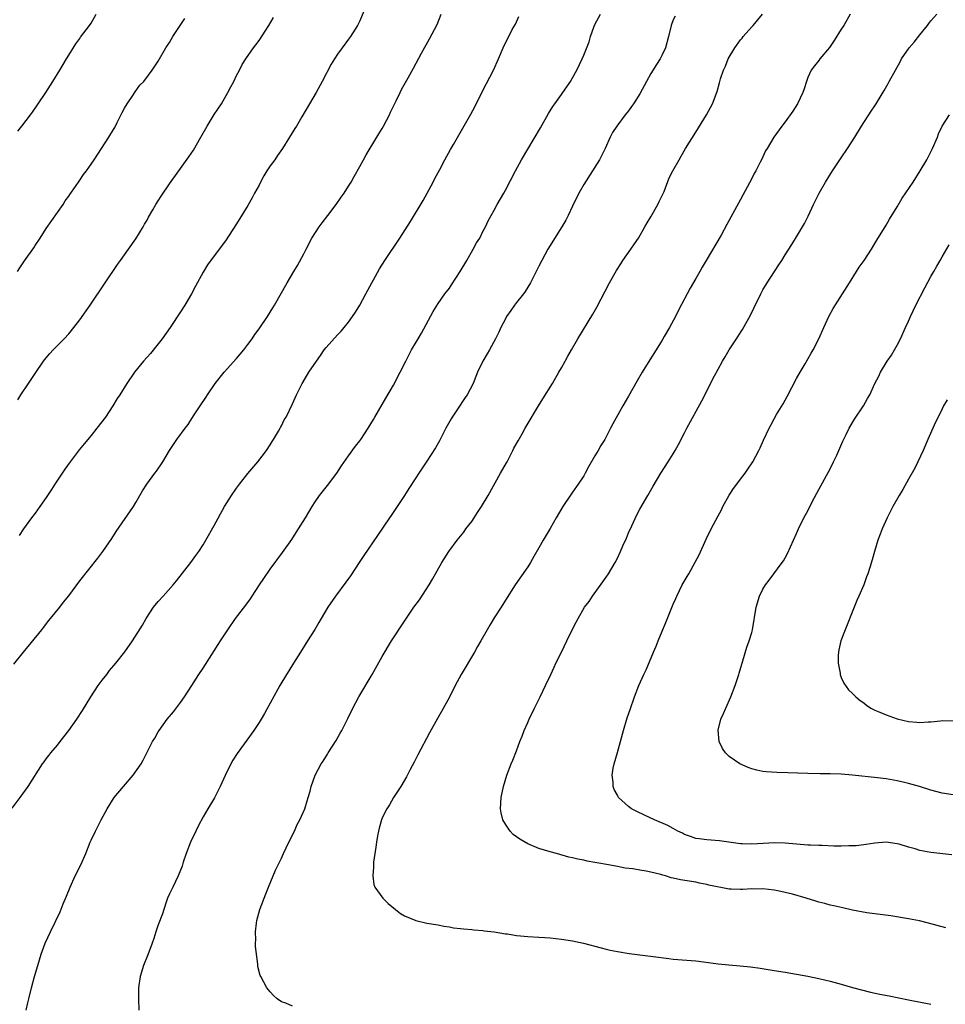
# Model space of a CAD drawing. Units: inches. Extents: x 2589000 to 2592000, y 1548000 to 1551000.
# Drawn here: x 2590522 to 2590688, y 1550502 to 1550678 of the extents above; entities that cross this region are included whole.
import ezdxf

# ---------------------------------------------------------------- set-up
doc = ezdxf.new("R2010")
doc.units = ezdxf.units.IN
doc.header["$MEASUREMENT"] = 0
doc.layers.add('LD25891548_10ft', color=113, linetype='Continuous')

msp = doc.modelspace()

# ---------------------------------------------------------------- linework, layer by layer
at = {"layer": 'LD25891548_10ft'}
for points, elevation in [([(2590584.33, 1550681), (2590583, 1550677.83), (2590582.58, 1550677), (2590581.34, 1550675), (2590581, 1550674.53), (2590579.83, 1550673), (2590579, 1550671.88), (2590578.46, 1550671), (2590577.91, 1550670.09), (2590576.3, 1550667), (2590575.18, 1550665), (2590574, 1550663), (2590572.67, 1550660.67), (2590571.68, 1550659), (2590571.41, 1550658.59), (2590570.45, 1550657), (2590569.21, 1550655), (2590568.27, 1550653.73), (2590567.82, 1550653), (2590567, 1550651.88), (2590566.42, 1550651), (2590565.87, 1550650.13), (2590565.27, 1550649), (2590565, 1550648.46), (2590564.2, 1550647), (2590563.79, 1550646.21), (2590563, 1550644.84), (2590561, 1550641.56), (2590559, 1550638.52), (2590557, 1550635.84), (2590555.82, 1550634.18), (2590555, 1550632.87), (2590553.63, 1550630.37), (2590552.93, 1550629), (2590551.77, 1550627), (2590551, 1550625.8), (2590549.13, 1550623), (2590547.7, 1550621), (2590547, 1550620.08), (2590545.62, 1550618.38), (2590544.39, 1550617), (2590542.74, 1550615), (2590541.37, 1550613), (2590540.13, 1550611), (2590539.68, 1550610.32), (2590538.89, 1550609), (2590537.55, 1550607), (2590536.04, 1550605), (2590535, 1550603.71), (2590533.76, 1550602.24), (2590532.88, 1550601.12), (2590531.26, 1550599), (2590530.31, 1550597.69), (2590529.84, 1550597), (2590528.53, 1550595), (2590527.95, 1550594.05), (2590527, 1550592.6), (2590525.86, 1550591), (2590525, 1550589.84), (2590524.35, 1550589), (2590522.93, 1550587), (2590522.14, 1550585.86)], 8090), ([(2590520.93, 1550537.07), (2590522.34, 1550539), (2590523.75, 1550541), (2590526.32, 1550545), (2590526.6, 1550545.4), (2590527, 1550545.89), (2590527.47, 1550546.53), (2590527.84, 1550547), (2590529, 1550548.33), (2590529.48, 1550549), (2590531, 1550550.99), (2590532.44, 1550553), (2590533.47, 1550554.53), (2590534.96, 1550557), (2590536.24, 1550559), (2590537, 1550560), (2590537.8, 1550561), (2590538.31, 1550561.69), (2590539.44, 1550563), (2590541.03, 1550565.03), (2590542.41, 1550567), (2590544.18, 1550569.82), (2590544.84, 1550571), (2590546.18, 1550573), (2590547, 1550574.01), (2590547.85, 1550575), (2590549.65, 1550577), (2590550.26, 1550577.74), (2590552.82, 1550581), (2590553.74, 1550582.26), (2590554.25, 1550583), (2590555, 1550584.16), (2590555.5, 1550585), (2590557, 1550587.62), (2590558.86, 1550591), (2590560.07, 1550593), (2590561, 1550594.32), (2590561.5, 1550595), (2590563, 1550596.9), (2590564.76, 1550599), (2590566.32, 1550601), (2590567, 1550602.04), (2590567.35, 1550602.65), (2590567.61, 1550603), (2590568.47, 1550604.47), (2590568.76, 1550605), (2590568.84, 1550605.16), (2590569, 1550605.44), (2590569.51, 1550606.49), (2590569.82, 1550607), (2590571, 1550609.37), (2590571.72, 1550611), (2590572.71, 1550613), (2590572.83, 1550613.17), (2590573.92, 1550615), (2590575.25, 1550617), (2590576, 1550618), (2590576.65, 1550619), (2590577, 1550619.45), (2590579, 1550621.68), (2590579.65, 1550622.35), (2590580.22, 1550623), (2590581, 1550623.97), (2590581.72, 1550625), (2590582.23, 1550625.77), (2590582.99, 1550627), (2590584.09, 1550629), (2590586.51, 1550633.49), (2590587.45, 1550635), (2590590.13, 1550639), (2590592.04, 1550641.96), (2590594.31, 1550645.69), (2590596.09, 1550649), (2590596.38, 1550649.62), (2590597.27, 1550651.27), (2590598.17, 1550653), (2590599.18, 1550654.82), (2590599.73, 1550655.73), (2590602.84, 1550661.16), (2590603.54, 1550662.46), (2590605, 1550665.37), (2590606.9, 1550669), (2590607.78, 1550671), (2590608.61, 1550673), (2590608.74, 1550673.26), (2590609.59, 1550675), (2590610.24, 1550676.24), (2590610.78, 1550677.22), (2590611.41, 1550678.59)], 8110), ([(2590521.19, 1550562.81), (2590522.94, 1550565), (2590526.19, 1550569), (2590526.54, 1550569.46), (2590527.42, 1550570.58), (2590527.78, 1550571), (2590529.41, 1550573), (2590530.1, 1550573.9), (2590531, 1550575.03), (2590533, 1550577.71), (2590536.2, 1550581.81), (2590537.08, 1550583), (2590538.69, 1550585.31), (2590539.47, 1550586.53), (2590542.55, 1550591), (2590543, 1550591.74), (2590544.2, 1550593.8), (2590544.97, 1550595), (2590546.39, 1550597), (2590546.66, 1550597.34), (2590547.79, 1550599), (2590549, 1550601.01), (2590550.31, 1550603), (2590551.8, 1550605), (2590552.33, 1550605.67), (2590553, 1550606.77), (2590553.42, 1550607.42), (2590554.47, 1550609), (2590555.51, 1550610.49), (2590555.82, 1550611), (2590557.19, 1550613), (2590558.77, 1550615), (2590561, 1550617.48), (2590562.27, 1550619), (2590563, 1550619.95), (2590563.75, 1550621), (2590564.24, 1550621.76), (2590565, 1550622.79), (2590566.5, 1550625), (2590567.46, 1550626.54), (2590567.77, 1550627), (2590570.05, 1550631), (2590571.23, 1550633), (2590571.9, 1550634.1), (2590573, 1550636.17), (2590573.41, 1550637), (2590574.45, 1550639), (2590575.75, 1550641), (2590576.27, 1550641.73), (2590577.26, 1550643), (2590578.77, 1550645), (2590579.68, 1550646.32), (2590580.19, 1550647), (2590581, 1550648.28), (2590581.44, 1550649), (2590581.98, 1550650.02), (2590583, 1550651.8), (2590583.63, 1550653), (2590584.12, 1550653.88), (2590586.02, 1550657), (2590586.38, 1550657.62), (2590587, 1550658.59), (2590587.25, 1550659), (2590588.3, 1550661), (2590588.51, 1550661.49), (2590589.49, 1550663.49), (2590590.2, 1550665), (2590590.47, 1550665.53), (2590591.62, 1550667.62), (2590592.62, 1550669.38), (2590594.03, 1550672.03), (2590595.43, 1550674.57), (2590596.83, 1550677.17), (2590597.54, 1550679)], 8100), ([(2590521.85, 1550633), (2590522.3, 1550633.7), (2590523.1, 1550634.9), (2590524.75, 1550637.25), (2590525, 1550637.64), (2590525.93, 1550639), (2590527, 1550640.68), (2590529.99, 1550645), (2590530.38, 1550645.62), (2590531, 1550646.47), (2590531.21, 1550646.79), (2590532.22, 1550648.22), (2590532.85, 1550649.15), (2590533, 1550649.34), (2590533.66, 1550650.34), (2590534.16, 1550651), (2590535, 1550652.17), (2590535.57, 1550653), (2590536.89, 1550655), (2590538.16, 1550657), (2590539, 1550658.39), (2590539.22, 1550658.78), (2590539.65, 1550659.65), (2590540.56, 1550661.44), (2590541, 1550662.19), (2590541.43, 1550663), (2590542.45, 1550664.45), (2590542.88, 1550665.12), (2590543.71, 1550666.29), (2590544.41, 1550667), (2590545.89, 1550669), (2590547, 1550670.61), (2590548.38, 1550673), (2590549, 1550673.94), (2590549.61, 1550675), (2590551.76, 1550678.24)], 8070), ([(2590521.91, 1550658.09), (2590522.63, 1550659), (2590524.16, 1550661), (2590524.52, 1550661.48), (2590525.57, 1550663), (2590526.89, 1550665), (2590528.18, 1550667), (2590529.43, 1550669), (2590530.62, 1550671), (2590531, 1550671.68), (2590532.29, 1550673.71), (2590533, 1550674.67), (2590533.13, 1550674.87), (2590534.72, 1550677), (2590535, 1550677.42), (2590535.9, 1550679)], 8060), ([(2590521.91, 1550610.09), (2590522.46, 1550611), (2590523.82, 1550613), (2590524.31, 1550613.69), (2590525, 1550614.81), (2590526.53, 1550617), (2590527, 1550617.61), (2590527.64, 1550618.36), (2590528.23, 1550619), (2590530.19, 1550621), (2590531, 1550621.87), (2590531.95, 1550623), (2590533, 1550624.36), (2590534.81, 1550627), (2590537.49, 1550631), (2590539.72, 1550634.28), (2590540.27, 1550635), (2590541.71, 1550637), (2590543, 1550638.87), (2590544.28, 1550641), (2590544.53, 1550641.47), (2590545, 1550642.22), (2590545.26, 1550642.74), (2590546.04, 1550644.04), (2590546.57, 1550645), (2590547, 1550645.67), (2590547.5, 1550646.5), (2590549, 1550648.67), (2590550.7, 1550651), (2590552.49, 1550653.51), (2590553.28, 1550654.72), (2590554.61, 1550657), (2590555.75, 1550659), (2590557, 1550661.06), (2590558.28, 1550663), (2590559.43, 1550665), (2590559.95, 1550666.05), (2590560.47, 1550667), (2590561, 1550668.07), (2590561.5, 1550669), (2590562, 1550670), (2590562.65, 1550671), (2590564, 1550673), (2590564.45, 1550673.55), (2590565, 1550674.31), (2590566.73, 1550677), (2590567.59, 1550678.41)], 8080), ([(2590523.39, 1550501), (2590523.71, 1550502.29), (2590523.86, 1550503), (2590524.36, 1550505), (2590524.91, 1550507), (2590525.47, 1550509), (2590526.08, 1550511), (2590526.83, 1550513), (2590527.73, 1550515), (2590529.45, 1550518.55), (2590530.03, 1550520.03), (2590530.61, 1550521.39), (2590531.25, 1550523), (2590532.17, 1550525), (2590533.18, 1550527), (2590534.04, 1550529), (2590534.83, 1550531), (2590535, 1550531.38), (2590535.78, 1550533), (2590536.8, 1550535), (2590537.87, 1550537), (2590539.11, 1550539), (2590540.77, 1550541), (2590542.5, 1550543), (2590543.93, 1550545), (2590544.3, 1550545.7), (2590545, 1550547.11), (2590545.96, 1550549), (2590546.36, 1550549.64), (2590547, 1550550.77), (2590547.14, 1550551), (2590548.61, 1550553), (2590549.71, 1550554.29), (2590551, 1550556.01), (2590551.69, 1550557), (2590552.98, 1550559), (2590554.24, 1550561), (2590555, 1550562.15), (2590558.11, 1550567), (2590559.42, 1550569), (2590560.82, 1550571), (2590562.62, 1550573.38), (2590563.46, 1550574.54), (2590563.79, 1550575), (2590565.11, 1550577), (2590565.85, 1550578.15), (2590567, 1550579.82), (2590569.22, 1550582.78), (2590570.87, 1550585.13), (2590571.65, 1550586.35), (2590573.28, 1550589), (2590574.47, 1550591), (2590575, 1550591.82), (2590575.8, 1550593), (2590577.21, 1550594.79), (2590578.88, 1550597), (2590579.72, 1550598.28), (2590581, 1550600.09), (2590582.22, 1550601.78), (2590583, 1550602.74), (2590583.19, 1550603), (2590584.51, 1550605), (2590585.42, 1550606.57), (2590585.7, 1550607), (2590587.63, 1550610.37), (2590589, 1550612.72), (2590590.21, 1550615), (2590591.22, 1550617), (2590592.26, 1550619), (2590593.41, 1550621), (2590594.01, 1550621.99), (2590596.12, 1550625.88), (2590597, 1550627.28), (2590598.21, 1550629), (2590599, 1550630.06), (2590599.39, 1550630.61), (2590600.95, 1550633), (2590602.09, 1550635), (2590603.27, 1550637), (2590603.87, 1550638.13), (2590604.41, 1550639), (2590605, 1550640.19), (2590605.43, 1550641), (2590605.95, 1550642.05), (2590606.44, 1550643), (2590607, 1550643.98), (2590607.54, 1550645), (2590608.7, 1550647), (2590609, 1550647.55), (2590610.81, 1550651), (2590611.9, 1550653), (2590615.28, 1550658.72), (2590616.72, 1550661.28), (2590617.49, 1550662.51), (2590617.83, 1550663), (2590619, 1550664.67), (2590619.26, 1550665), (2590619.95, 1550666.05), (2590620.64, 1550667), (2590621, 1550667.62), (2590621.74, 1550669), (2590622.71, 1550671), (2590623, 1550671.69), (2590623.95, 1550674.05), (2590624.2, 1550675), (2590624.87, 1550676.87), (2590625, 1550677.16), (2590626, 1550679)], 8120), ([(2590639.32, 1550678.68), (2590639, 1550677.97), (2590638.63, 1550677), (2590638.16, 1550675), (2590637.61, 1550673), (2590637, 1550671.74), (2590636.63, 1550671), (2590635.97, 1550670.03), (2590635, 1550668.38), (2590634.22, 1550667), (2590633, 1550664.77), (2590631.87, 1550663), (2590631.52, 1550662.48), (2590631, 1550661.75), (2590630.38, 1550661), (2590628.88, 1550659), (2590628.15, 1550657.85), (2590627.73, 1550657), (2590626.84, 1550655), (2590625.82, 1550653), (2590625, 1550651.69), (2590624.59, 1550651), (2590623, 1550648.54), (2590622.15, 1550647), (2590621, 1550644.7), (2590620.21, 1550643), (2590619.8, 1550642.2), (2590619.09, 1550641), (2590616.6, 1550637), (2590615.49, 1550635), (2590615, 1550633.98), (2590614.48, 1550633), (2590613.48, 1550631), (2590613, 1550630.19), (2590612.53, 1550629.47), (2590612.21, 1550629), (2590611, 1550627.47), (2590610.65, 1550627), (2590609.97, 1550626.03), (2590609.23, 1550625), (2590609, 1550624.58), (2590608.21, 1550623), (2590607.83, 1550622.17), (2590607.24, 1550621), (2590606.14, 1550619), (2590605.72, 1550618.28), (2590605, 1550617), (2590604.05, 1550615), (2590603.73, 1550614.27), (2590603.22, 1550613), (2590602.18, 1550611), (2590601.7, 1550610.3), (2590600.59, 1550608.59), (2590599.52, 1550607), (2590599.32, 1550606.68), (2590598.38, 1550605), (2590597.24, 1550602.76), (2590596.52, 1550601.48), (2590595, 1550599.14), (2590593.53, 1550597), (2590593, 1550596.15), (2590591.75, 1550594.25), (2590591, 1550593), (2590588.58, 1550589.42), (2590588.32, 1550589), (2590586.19, 1550585.81), (2590583.72, 1550582.28), (2590583, 1550581.18), (2590581.36, 1550578.64), (2590580.52, 1550577.48), (2590578.63, 1550575), (2590577.28, 1550573), (2590576.09, 1550571), (2590575.7, 1550570.3), (2590574.96, 1550569.04), (2590573.68, 1550567), (2590572.39, 1550565), (2590571.14, 1550563), (2590570.34, 1550561.66), (2590569.92, 1550561), (2590568.74, 1550559), (2590565.99, 1550554.01), (2590565.36, 1550553), (2590565, 1550552.42), (2590564.06, 1550551), (2590561.11, 1550546.89), (2590560.34, 1550545.66), (2590559.97, 1550545), (2590558.93, 1550542.93), (2590558.03, 1550541), (2590557.03, 1550538.97), (2590555.88, 1550537), (2590555, 1550535.54), (2590554.1, 1550533.9), (2590553.71, 1550533), (2590552.78, 1550531), (2590551.98, 1550529), (2590551.47, 1550527.47), (2590551.26, 1550526.74), (2590550.56, 1550525), (2590549.58, 1550523), (2590549, 1550521.76), (2590548.68, 1550521), (2590548.49, 1550520.49), (2590547.99, 1550519), (2590547.76, 1550518.24), (2590547, 1550516.22), (2590546.57, 1550515), (2590546.19, 1550513.81), (2590545.9, 1550513), (2590545.11, 1550510.89), (2590544.36, 1550509), (2590543.75, 1550507), (2590543.49, 1550505), (2590543.47, 1550503), (2590543.53, 1550501)], 8130), ([(2590571, 1550501.69), (2590569.77, 1550502.23), (2590569, 1550502.49), (2590568.25, 1550503), (2590567.61, 1550503.61), (2590567, 1550504.3), (2590566.42, 1550505), (2590565.3, 1550507), (2590565.21, 1550507.21), (2590564.78, 1550508.78), (2590564.76, 1550509), (2590564.76, 1550509.24), (2590564.38, 1550512.38), (2590564.39, 1550513), (2590564.43, 1550513.57), (2590564.36, 1550515), (2590564.52, 1550516.52), (2590564.6, 1550517), (2590565.12, 1550519), (2590566.19, 1550521.81), (2590566.72, 1550523), (2590567.96, 1550526.04), (2590568.42, 1550527), (2590569, 1550528.14), (2590569.37, 1550529), (2590570.33, 1550531), (2590571.34, 1550533), (2590571.84, 1550534.16), (2590572.31, 1550535), (2590573.16, 1550537), (2590573.59, 1550538.41), (2590573.8, 1550539), (2590574.12, 1550540.12), (2590574.31, 1550541), (2590575.04, 1550543), (2590576.11, 1550545), (2590576.48, 1550545.52), (2590577.23, 1550546.77), (2590577.34, 1550547), (2590578.78, 1550549.22), (2590579.52, 1550550.48), (2590579.81, 1550551), (2590580.88, 1550553.12), (2590581.78, 1550555), (2590582.84, 1550557), (2590585.18, 1550561), (2590587, 1550564.21), (2590588.69, 1550567), (2590591, 1550570.54), (2590592.65, 1550573), (2590593.64, 1550574.36), (2590595.36, 1550577), (2590595.98, 1550578.02), (2590597.67, 1550581), (2590598.91, 1550583), (2590600.38, 1550585), (2590601, 1550585.71), (2590601.56, 1550586.44), (2590601.96, 1550587), (2590603, 1550588.35), (2590603.45, 1550589), (2590604.03, 1550589.97), (2590604.75, 1550591), (2590605.93, 1550593), (2590608.15, 1550597), (2590609.21, 1550598.79), (2590609.3, 1550599), (2590610.33, 1550601), (2590610.54, 1550601.46), (2590611.26, 1550602.74), (2590612, 1550604), (2590612.56, 1550605), (2590612.71, 1550605.29), (2590614.92, 1550609), (2590615.72, 1550610.28), (2590617.4, 1550613), (2590618.57, 1550615), (2590619, 1550615.8), (2590619.69, 1550617), (2590620.14, 1550617.86), (2590620.8, 1550619), (2590621.93, 1550621), (2590624.62, 1550625.38), (2590625.33, 1550626.67), (2590627.6, 1550631), (2590628.82, 1550633.18), (2590629.6, 1550634.4), (2590630.01, 1550635), (2590631.42, 1550637), (2590632.04, 1550637.96), (2590632.75, 1550639), (2590633.93, 1550641), (2590634.3, 1550641.7), (2590635, 1550642.8), (2590636.23, 1550645), (2590636.47, 1550645.53), (2590637, 1550646.57), (2590637.34, 1550647.34), (2590638.25, 1550649.75), (2590638.93, 1550651), (2590640.02, 1550653), (2590640.39, 1550653.61), (2590641.2, 1550655), (2590643, 1550657.89), (2590644.9, 1550661), (2590645.97, 1550663), (2590646.82, 1550665.18), (2590647.27, 1550666.73), (2590647.45, 1550667.45), (2590647.96, 1550669), (2590648.3, 1550669.7), (2590648.82, 1550671), (2590650.01, 1550673), (2590651, 1550674.43), (2590651.28, 1550674.72), (2590651.49, 1550675), (2590653, 1550676.76), (2590653.26, 1550677), (2590654.95, 1550679)], 8140), ([(2590670.57, 1550679), (2590669.47, 1550677), (2590669, 1550676.31), (2590667.72, 1550674.28), (2590666.92, 1550673.08), (2590665.19, 1550671), (2590665, 1550670.75), (2590664.21, 1550669.79), (2590663.61, 1550669), (2590663, 1550667.67), (2590662.77, 1550667), (2590662.34, 1550665.66), (2590662.11, 1550665), (2590661.15, 1550663), (2590660.34, 1550661.66), (2590659, 1550659.77), (2590658.41, 1550659), (2590656.96, 1550657), (2590655.74, 1550655), (2590655.44, 1550654.56), (2590654.76, 1550653), (2590654.54, 1550652.53), (2590653.73, 1550651), (2590653.45, 1550650.55), (2590653, 1550649.63), (2590651, 1550645.86), (2590649.27, 1550642.73), (2590648.58, 1550641.42), (2590647.52, 1550639.52), (2590644.89, 1550635), (2590644.18, 1550633.82), (2590643.72, 1550633), (2590643, 1550631.78), (2590641.99, 1550630.01), (2590639.92, 1550626.08), (2590639.37, 1550625), (2590638.29, 1550623), (2590637.38, 1550621.38), (2590637, 1550620.72), (2590635.93, 1550619), (2590634.79, 1550617.21), (2590633.41, 1550615), (2590632.52, 1550613.48), (2590631, 1550610.72), (2590630, 1550609), (2590628.19, 1550605.81), (2590627.8, 1550605), (2590626.76, 1550603), (2590626.06, 1550601.94), (2590625.56, 1550601), (2590625, 1550600.08), (2590623.87, 1550598.13), (2590623.28, 1550597), (2590623, 1550596.5), (2590622.01, 1550595), (2590621, 1550593.55), (2590620.76, 1550593.24), (2590619.29, 1550591), (2590618.1, 1550589), (2590617, 1550587.07), (2590615.76, 1550585), (2590615, 1550583.61), (2590614.1, 1550582.1), (2590613.47, 1550581), (2590613, 1550580.24), (2590610.74, 1550577), (2590609, 1550574.28), (2590608.22, 1550573), (2590607, 1550571.1), (2590606.2, 1550569.8), (2590605.73, 1550569), (2590604.6, 1550567), (2590604.03, 1550565.97), (2590603.48, 1550565), (2590601.08, 1550561), (2590600.03, 1550559), (2590599, 1550556.93), (2590597.61, 1550554.39), (2590596.86, 1550553.14), (2590595.43, 1550550.57), (2590593.39, 1550546.61), (2590592.7, 1550545.3), (2590591.99, 1550543.99), (2590591.32, 1550542.68), (2590590.33, 1550541), (2590589, 1550538.99), (2590588.31, 1550537.69), (2590587.85, 1550537), (2590587, 1550535.38), (2590586.85, 1550535), (2590586.48, 1550533.52), (2590586.32, 1550533), (2590586.15, 1550532.15), (2590585.97, 1550531), (2590585.88, 1550530.12), (2590585.46, 1550527.46), (2590585.43, 1550527), (2590585.46, 1550526.54), (2590585.3, 1550525), (2590585.48, 1550523.48), (2590585.67, 1550523), (2590587.13, 1550521), (2590588.08, 1550520.08), (2590589.36, 1550519), (2590590.28, 1550518.28), (2590591, 1550517.85), (2590593, 1550517.01), (2590595, 1550516.57), (2590597, 1550516.23), (2590598.03, 1550516.03), (2590599, 1550515.88), (2590599.74, 1550515.74), (2590601, 1550515.61), (2590601.53, 1550515.53), (2590603, 1550515.42), (2590603.37, 1550515.37), (2590605, 1550515.24), (2590605.2, 1550515.2), (2590607.02, 1550514.98), (2590609, 1550514.65), (2590609.39, 1550514.61), (2590611, 1550514.35), (2590611.7, 1550514.3), (2590613, 1550514.16), (2590615, 1550514.05), (2590616.04, 1550513.96), (2590617, 1550513.91), (2590619, 1550513.68), (2590621, 1550513.37), (2590622.93, 1550513), (2590626.13, 1550512.13), (2590627, 1550511.9), (2590627.73, 1550511.73), (2590629, 1550511.46), (2590631.11, 1550511.11), (2590633, 1550510.87), (2590635.39, 1550510.61), (2590638.22, 1550510.22), (2590639, 1550510.13), (2590643, 1550509.79), (2590644.37, 1550509.63), (2590647, 1550509.28), (2590648.92, 1550509.08), (2590650.94, 1550508.94), (2590652.77, 1550508.77), (2590654.52, 1550508.52), (2590657, 1550508.11), (2590659, 1550507.8), (2590661, 1550507.46), (2590663, 1550507.07), (2590665, 1550506.65), (2590667, 1550506.19), (2590669, 1550505.63), (2590671, 1550505.04), (2590672.63, 1550504.63), (2590674.24, 1550504.24), (2590675.88, 1550503.88), (2590677.54, 1550503.54), (2590681, 1550502.87), (2590685, 1550502.04)], 8150), ([(2590687.7, 1550515.7), (2590684.55, 1550516.55), (2590682.95, 1550516.95), (2590681, 1550517.32), (2590677.83, 1550517.83), (2590675.93, 1550518.07), (2590675, 1550518.23), (2590673.58, 1550518.42), (2590671, 1550518.88), (2590669.26, 1550519.26), (2590667.65, 1550519.65), (2590667, 1550519.79), (2590666.04, 1550520.04), (2590665, 1550520.3), (2590664.45, 1550520.45), (2590662.74, 1550521), (2590660.29, 1550521.71), (2590659, 1550522.02), (2590657.69, 1550522.31), (2590657, 1550522.44), (2590655, 1550522.68), (2590653.36, 1550522.64), (2590653, 1550522.66), (2590651.44, 1550522.56), (2590651, 1550522.56), (2590649.35, 1550522.65), (2590649, 1550522.65), (2590645.35, 1550523.35), (2590645, 1550523.47), (2590643.7, 1550523.7), (2590643, 1550523.87), (2590640.27, 1550524.27), (2590639, 1550524.56), (2590638.63, 1550524.63), (2590637.62, 1550525), (2590637.11, 1550525.11), (2590636.76, 1550525.24), (2590635, 1550525.68), (2590634.14, 1550525.85), (2590633, 1550526.03), (2590631.75, 1550526.25), (2590630.39, 1550526.39), (2590629, 1550526.7), (2590627.43, 1550527), (2590625.31, 1550527.32), (2590625, 1550527.4), (2590623.61, 1550527.61), (2590623, 1550527.79), (2590621.96, 1550527.96), (2590621, 1550528.25), (2590620.36, 1550528.36), (2590618.11, 1550529), (2590617, 1550529.29), (2590615, 1550529.89), (2590613, 1550530.7), (2590611.56, 1550531.56), (2590611, 1550531.99), (2590610.41, 1550532.41), (2590609.85, 1550533), (2590609, 1550534.25), (2590608.54, 1550535), (2590608.25, 1550536.25), (2590608.12, 1550537), (2590608.27, 1550539), (2590608.69, 1550541), (2590609.28, 1550543), (2590610.03, 1550545), (2590610.33, 1550545.67), (2590611, 1550547.37), (2590611.61, 1550549), (2590612.01, 1550549.99), (2590612.38, 1550551), (2590613, 1550552.43), (2590613.24, 1550553), (2590614.18, 1550555), (2590615.2, 1550557), (2590616.16, 1550559), (2590617.1, 1550561), (2590617.69, 1550562.31), (2590618.04, 1550563), (2590619, 1550565), (2590619.99, 1550567), (2590620.86, 1550568.86), (2590621.65, 1550570.35), (2590621.98, 1550571), (2590623.15, 1550573), (2590623.94, 1550574.06), (2590624.54, 1550575), (2590626.43, 1550577.57), (2590627, 1550578.39), (2590627.4, 1550579), (2590628.6, 1550581), (2590629, 1550581.78), (2590629.58, 1550583), (2590630.01, 1550584.01), (2590630.62, 1550585.38), (2590631, 1550586.3), (2590631.56, 1550587.56), (2590632.47, 1550589.53), (2590633, 1550590.53), (2590634.46, 1550593), (2590635.38, 1550594.62), (2590636.78, 1550597), (2590638.08, 1550599), (2590639, 1550600.45), (2590639.32, 1550601), (2590639.91, 1550602.09), (2590641, 1550604.19), (2590641.4, 1550605), (2590644.12, 1550609.88), (2590646.36, 1550614.36), (2590647, 1550615.58), (2590647.78, 1550617), (2590648.25, 1550617.75), (2590649, 1550619), (2590650.27, 1550621), (2590650.57, 1550621.43), (2590651.33, 1550622.67), (2590652.76, 1550625.24), (2590653.44, 1550626.56), (2590654.62, 1550629), (2590655, 1550629.71), (2590655.75, 1550631), (2590657.82, 1550634.18), (2590658.38, 1550635), (2590659, 1550635.99), (2590660.14, 1550637.86), (2590661, 1550639.21), (2590662.08, 1550641), (2590662.4, 1550641.6), (2590663.08, 1550642.92), (2590664.02, 1550645), (2590665.02, 1550647), (2590666.17, 1550649), (2590667.44, 1550651), (2590669, 1550653.36), (2590670.11, 1550655), (2590671.4, 1550657), (2590672.62, 1550659), (2590673, 1550659.66), (2590673.9, 1550661), (2590674.33, 1550661.67), (2590675, 1550662.63), (2590675.23, 1550663), (2590676.64, 1550665.36), (2590677.36, 1550666.64), (2590677.58, 1550667), (2590678.7, 1550669), (2590679.5, 1550670.5), (2590679.75, 1550671), (2590681.12, 1550673), (2590682, 1550674), (2590683, 1550675.3), (2590684.39, 1550677), (2590684.65, 1550677.35), (2590685, 1550677.79), (2590686.08, 1550679)], 8160), ([(2590688.75, 1550528.75), (2590685, 1550529.16), (2590683, 1550529.53), (2590682.19, 1550529.81), (2590681, 1550530.12), (2590679.34, 1550530.66), (2590679, 1550530.74), (2590677, 1550531.02), (2590675, 1550530.87), (2590673.42, 1550530.58), (2590673, 1550530.55), (2590671.66, 1550530.34), (2590671, 1550530.34), (2590670.37, 1550530.37), (2590669, 1550530.29), (2590667.69, 1550530.31), (2590665.59, 1550530.41), (2590665, 1550530.42), (2590663.5, 1550530.5), (2590663, 1550530.51), (2590661, 1550530.67), (2590659, 1550530.87), (2590657.08, 1550530.92), (2590653, 1550530.65), (2590651.27, 1550530.73), (2590651, 1550530.73), (2590647.26, 1550531.26), (2590645, 1550531.42), (2590643.6, 1550531.6), (2590643, 1550531.69), (2590642.04, 1550532.04), (2590641, 1550532.4), (2590640.64, 1550532.64), (2590639.82, 1550533), (2590639, 1550533.44), (2590638.02, 1550534.02), (2590635.65, 1550535), (2590633.83, 1550535.83), (2590632.49, 1550536.49), (2590631.51, 1550537), (2590631, 1550537.37), (2590629.21, 1550539), (2590629.12, 1550539.12), (2590629, 1550539.4), (2590628.45, 1550540.45), (2590628.27, 1550541), (2590628.24, 1550541.76), (2590628.07, 1550543), (2590628.27, 1550544.27), (2590628.41, 1550545), (2590629, 1550547.02), (2590630.09, 1550551), (2590630.78, 1550553.22), (2590631.27, 1550554.73), (2590632.07, 1550557), (2590632.85, 1550559), (2590633.73, 1550561), (2590634.15, 1550561.85), (2590635.48, 1550565), (2590635.94, 1550566.06), (2590636.29, 1550567), (2590637, 1550568.75), (2590637.69, 1550570.31), (2590639, 1550573.55), (2590639.44, 1550574.56), (2590639.6, 1550575), (2590640.58, 1550577), (2590641.49, 1550578.51), (2590641.74, 1550579), (2590642.93, 1550581.07), (2590643.61, 1550582.39), (2590644.85, 1550585.15), (2590645.75, 1550587), (2590647, 1550589.36), (2590647.58, 1550590.42), (2590647.86, 1550591), (2590648.96, 1550593.04), (2590649.77, 1550594.23), (2590650.35, 1550595), (2590651, 1550595.91), (2590651.83, 1550597), (2590652.32, 1550597.68), (2590653.18, 1550599), (2590654.26, 1550601), (2590654.5, 1550601.5), (2590655.11, 1550602.89), (2590656.11, 1550605), (2590656.44, 1550605.56), (2590657, 1550606.67), (2590657.43, 1550607.43), (2590658.62, 1550609.38), (2590659.32, 1550610.68), (2590661, 1550613.87), (2590661.63, 1550615), (2590662.53, 1550616.53), (2590663.6, 1550618.4), (2590663.96, 1550619), (2590664.99, 1550621.01), (2590665.88, 1550623), (2590666.8, 1550625), (2590667.57, 1550626.43), (2590669.24, 1550629), (2590670.46, 1550631), (2590671.72, 1550633), (2590672.22, 1550633.78), (2590673.1, 1550635), (2590674.38, 1550637), (2590675, 1550638.01), (2590675.36, 1550638.64), (2590677, 1550641.27), (2590677.63, 1550642.37), (2590679, 1550644.55), (2590679.9, 1550646.1), (2590681.83, 1550649), (2590683.1, 1550651), (2590684.28, 1550653), (2590685.31, 1550655), (2590686.16, 1550657), (2590686.39, 1550657.61), (2590687.04, 1550659), (2590688.32, 1550661)], 8170), ([(2590689, 1550539.46), (2590687, 1550539.78), (2590685, 1550540.32), (2590682.97, 1550540.97), (2590681, 1550541.53), (2590680.31, 1550541.69), (2590679, 1550541.98), (2590677, 1550542.33), (2590675.48, 1550542.52), (2590671.02, 1550542.98), (2590669, 1550543.16), (2590667, 1550543.25), (2590665.24, 1550543.24), (2590663, 1550543.27), (2590659.43, 1550543.43), (2590657.47, 1550543.47), (2590655.59, 1550543.59), (2590655, 1550543.68), (2590653.89, 1550543.89), (2590653, 1550544.14), (2590652.35, 1550544.35), (2590650.85, 1550545), (2590649, 1550546.31), (2590648.29, 1550547), (2590647.76, 1550547.76), (2590647.2, 1550549), (2590647.02, 1550551.02), (2590647.51, 1550553), (2590647.97, 1550554.03), (2590648.36, 1550555), (2590649.25, 1550557), (2590650.04, 1550559), (2590650.71, 1550561), (2590650.77, 1550561.23), (2590651.43, 1550563.43), (2590652.12, 1550565.88), (2590652.52, 1550567), (2590653, 1550568.52), (2590653.13, 1550569), (2590653.79, 1550573), (2590654.39, 1550575), (2590655, 1550576.22), (2590655.47, 1550577), (2590656.14, 1550577.86), (2590658.46, 1550581), (2590658.68, 1550581.32), (2590659, 1550581.87), (2590659.41, 1550582.59), (2590661, 1550586.17), (2590661.34, 1550587), (2590662.32, 1550589), (2590663, 1550590.26), (2590663.82, 1550591.82), (2590664.62, 1550593.38), (2590665, 1550594.05), (2590667, 1550597.76), (2590667.62, 1550599), (2590668.2, 1550600.2), (2590668.57, 1550601), (2590669.3, 1550602.7), (2590669.9, 1550603.9), (2590670.42, 1550605), (2590671.37, 1550606.63), (2590672.95, 1550609), (2590673.71, 1550610.29), (2590674.1, 1550611), (2590675.02, 1550613), (2590675.68, 1550614.32), (2590675.99, 1550615), (2590677.22, 1550617), (2590677.94, 1550618.06), (2590678.53, 1550619), (2590679, 1550619.84), (2590679.59, 1550621), (2590680.46, 1550623), (2590681, 1550624.15), (2590681.37, 1550625), (2590682.31, 1550627), (2590683.9, 1550630.1), (2590685, 1550632.12), (2590685.53, 1550633), (2590686.05, 1550633.95), (2590686.66, 1550635), (2590687, 1550635.65), (2590688.24, 1550637.76)], 8180), ([(2590687.91, 1550610.09), (2590687.27, 1550609), (2590687, 1550608.49), (2590685.57, 1550605.57), (2590684.43, 1550603), (2590683.62, 1550601), (2590682.68, 1550599), (2590682.11, 1550597.89), (2590681, 1550595.92), (2590679.97, 1550594.03), (2590679.35, 1550593), (2590678.22, 1550591), (2590677.18, 1550589), (2590676.28, 1550587), (2590675.95, 1550586.05), (2590675.54, 1550585), (2590674.94, 1550583), (2590674.52, 1550581.48), (2590674.11, 1550580.11), (2590673.75, 1550579), (2590673.53, 1550578.47), (2590673.02, 1550577), (2590672.14, 1550575), (2590671.77, 1550574.23), (2590671.29, 1550573), (2590669.67, 1550569), (2590668.91, 1550567), (2590668.59, 1550565.41), (2590668.49, 1550565), (2590668.44, 1550564.44), (2590668.44, 1550563), (2590668.78, 1550561.22), (2590668.79, 1550561), (2590668.83, 1550560.83), (2590669, 1550560.48), (2590669.44, 1550559.44), (2590670.27, 1550558.27), (2590671, 1550557.6), (2590671.62, 1550557), (2590672.36, 1550556.36), (2590673, 1550555.92), (2590673.52, 1550555.52), (2590674.27, 1550555), (2590675, 1550554.62), (2590675.6, 1550554.4), (2590677, 1550553.78), (2590679, 1550553.08), (2590681, 1550552.59), (2590682.47, 1550552.47), (2590683, 1550552.39), (2590684.53, 1550552.53), (2590685, 1550552.51), (2590686.73, 1550552.73), (2590687, 1550552.74), (2590689, 1550552.71)], 8190)]:
    msp.add_lwpolyline(points, dxfattribs=dict(at, elevation=elevation))

doc.saveas('drawing.dxf')
